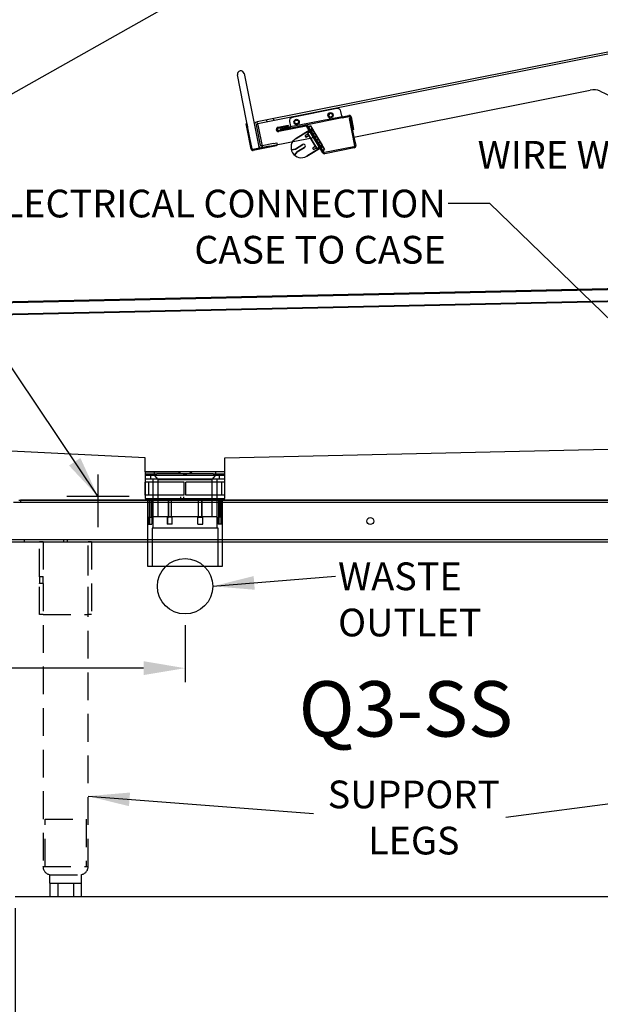
# Model space of a CAD drawing. Units: inches. Extents: x -362 to 417, y 532 to 948.
# Drawn here: x -163 to -143, y 885 to 921 of the extents above; entities that cross this region are included whole.
import ezdxf
from ezdxf.enums import TextEntityAlignment as Align

# ---------------------------------------------------------------- set-up
doc = ezdxf.new("R2010")
doc.units = ezdxf.units.IN
doc.header["$MEASUREMENT"] = 0
doc.header["$PDMODE"] = 35
doc.linetypes.add('DASHEDX2', pattern=[1.5, 1, -0.5])
for name, color, linetype in [('BASE', 252, 'DASHEDX2'), ('GLASS', 7, 'Continuous'), ('Hussmann_text', 6, 'Continuous'), ('Outline', 7, 'Continuous'), ('REFRIGERATION', 5, 'Continuous'), ('WASTE_OUTLET', 82, 'Continuous')]:
    doc.layers.add(name, color=color, linetype=linetype)
doc.styles.add('SEACAD_arial_ttf', font='ARIAL.TTF', dxfattribs={"height": 1})
doc.dimstyles.new('Hussmann_Layer', dxfattribs={"dimtxt": 1, "dimasz": 1.5, "dimexe": 0.3, "dimexo": 0.2, "dimgap": 0.09, "dimtad": 0, "dimtih": 1, "dimtoh": 1, "dimdec": 3, "dimzin": 0, "dimdsep": 46, "dimlunit": 5, "dimtxsty": 'SEACAD_arial_ttf', "dimcen": 0.5, "dimclrd": 1, "dimclre": 1, "dimclrt": 1, "dimadec": 0, "dimazin": 0, "dimtfac": 1, "dimtdec": 3, "dimtofl": 0, "dimtmove": 0, "dimatfit": 3, "dimfxl": 0, "dimtolj": 1, "dimtzin": 0, "dimarcsym": 0})

# ---------------------------------------------------------------- blocks, each defined once
blk = doc.blocks.new('*D142')
at = {"lineweight": -2}
for p, q in [((-174.6713227320772, 907.7943040431808), (-174.6713227320772, 896.825065084578)), ((-157.523602786469, 898.879297659697), (-157.523602786469, 896.825065084578)), ((-173.1713227320772, 897.325065084578), (-169.2272482537409, 897.325065084578)), ((-159.023602786469, 897.325065084578), (-165.3767161937136, 897.325065084578))]:
    blk.add_line(p, q, dxfattribs=at)
for points in [[(-173.1713227320772, 897.575065084578), (-173.1713227320772, 897.075065084578), (-174.6713227320772, 897.325065084578)], [(-159.023602786469, 897.575065084578), (-159.023602786469, 897.075065084578), (-157.523602786469, 897.325065084578)]]:
    blk.add_solid(points)
at = {"layer": 'Defpoints', "color": 0}
for p in [(-174.6713227320772, 908.1943040431808), (-157.523602786469, 899.279297659697), (-157.523602786469, 897.325065084578)]:
    blk.add_point(p, dxfattribs=at)
at = {"insert": (-167.3019822237272, 897.325065084578), "char_height": 1, "attachment_point": 5, "style": 'SEACAD_arial_ttf'}
blk.add_mtext('\\A1;17 1/8', dxfattribs=at)
blk = doc.blocks.new('*D143')
at = {"lineweight": -2}
for p, q in [((-134.1427416296767, 892.3540298871181), (-134.1427416296767, 882.225875918054)), ((-163.6539916296766, 888.6695865307919), (-163.6539916296766, 882.225875918054)), ((-162.1539916296766, 882.725875918054), (-150.8730869570982, 882.725875918054)), ((-135.6427416296767, 882.725875918054), (-146.9236463022551, 882.725875918054))]:
    blk.add_line(p, q, dxfattribs=at)
for points in [[(-162.1539916296766, 882.975875918054), (-162.1539916296766, 882.475875918054), (-163.6539916296766, 882.725875918054)], [(-135.6427416296767, 882.975875918054), (-135.6427416296767, 882.475875918054), (-134.1427416296767, 882.725875918054)]]:
    blk.add_solid(points)
at = {"layer": 'Defpoints', "color": 0}
for p in [(-134.1427416296767, 892.7540298871181), (-163.6539916296766, 889.0695865307919), (-134.1427416296767, 882.725875918054)]:
    blk.add_point(p, dxfattribs=at)
at = {"insert": (-148.8983666296766, 882.725875918054), "char_height": 1, "attachment_point": 5, "style": 'SEACAD_arial_ttf'}
blk.add_mtext('\\A1;29 1/2', dxfattribs=at)

msp = doc.modelspace()

# ---------------------------------------------------------------- linework, layer by layer
at = {"layer": 'BASE'}
for p, q in [((-162.6502416296755, 901.8809294186883), (-162.7752416296755, 901.8809294186883)), ((-162.7752416296755, 900.6309294186883), (-162.7752416296755, 901.8809294186883)), ((-162.6502416296755, 901.8809294186883), (-162.6502416296765, 890.1709294186882)), ((-162.6502416296755, 901.8809294186883), (-162.6502416296756, 900.6309294186883)), ((-162.6502416296755, 901.8809294186883), (-161.0252416296754, 901.8809294186881)), ((-161.9002416296754, 901.9639294186882), (-161.7752416296754, 901.9639294186882)), ((-161.9002416296754, 901.8809294186882), (-161.9002416296753, 901.9639294186882)), ((-161.9002416296754, 901.8809294186882), (-161.7752416296754, 901.8809294186882)), ((-161.7752416296753, 901.9639294186882), (-161.7752416296754, 901.8809294186882)), ((-161.0252416296765, 890.170929418688), (-161.0252416296754, 901.8809294186882)), ((-161.0252416296757, 899.2559294186881), (-161.0252416296753, 901.8809294186881)), ((-160.9002416296755, 901.8809294186881), (-161.0252416296753, 901.8809294186881)), ((-160.9002416296755, 901.8809294186881), (-160.9002416296757, 899.2559294186881)), ((-162.7752416296755, 900.6309294186883), (-162.6502416296756, 900.6309294186883)), ((-162.7752416296757, 899.2559294186883), (-162.7752416296755, 900.3809294186883)), ((-162.6502416296756, 900.3809294186883), (-162.7752416296755, 900.3809294186883)), ((-162.6502416296756, 900.3809294186883), (-162.6502416296756, 899.2559294186883)), ((-162.6502416296756, 899.2559294186883), (-162.7752416296759, 899.2559294186883)), ((-162.6502416296756, 899.2559294186883), (-161.0252416296757, 899.2559294186881)), ((-160.9002416296757, 899.2559294186881), (-161.0252416296757, 899.2559294186881)), ((-162.5758711260802, 890.1709294186883), (-162.5758711260801, 891.8709294186882)), ((-162.5758711260801, 891.8709294186882), (-161.0996121332728, 891.870929418688)), ((-161.0996121332728, 891.8709294186881), (-161.0996121332731, 890.170929418688)), ((-162.6527416296765, 890.1709294186883), (-162.5758711260802, 890.1709294186883)), ((-162.6502416296765, 890.1709294186883), (-161.0252416296766, 890.170929418688)), ((-162.6502416296765, 890.1709294186883), (-161.0252416296765, 890.170929418688)), ((-161.0996121332731, 890.170929418688), (-161.0227416296766, 890.170929418688)), ((-162.4015098277172, 889.5695865307919), (-162.4015098277172, 889.8715865307919)), ((-162.4015098277172, 889.8715865307918), (-161.2739734316361, 889.8715865307918)), ((-161.2739734316361, 889.8715865307918), (-161.2739734316361, 889.5695865307918)), ((-162.4015098277172, 889.5695865307919), (-162.4015098277173, 889.0695865307919)), ((-162.4015098277172, 889.5695865307919), (-162.1196257286969, 889.5695865307918)), ((-162.1196257286969, 889.5695865307916), (-161.5558575306564, 889.5695865307916)), ((-162.1196257286969, 889.5695865307916), (-162.1196257286971, 889.0695865307918)), ((-161.5558575306564, 889.5695865307916), (-161.5558575306564, 889.0695865307916)), ((-161.5558575306564, 889.5695865307916), (-161.2739734316361, 889.5695865307916)), ((-161.2739734316361, 889.5695865307916), (-161.2739734316363, 889.0695865307916)), ((-161.2739734316363, 889.0695865307918), (-162.4015098277173, 889.0695865307919))]:
    msp.add_line(p, q, dxfattribs=at)
for centre, radius, start, end in [((-163.7049656689198, 900.5059294186883), 0.9380894355808777, 352.3425876922553, 7.657412307725383), ((-163.4537540308157, 900.5059294186883), 0.8131772124119151, 351.1575461688383, 8.842453831155272), ((-162.348792086548, 890.1709294186883), 0.3039495431286809, 180, 260.011971293254), ((-161.3266911728055, 890.170929418688), 0.3039495431286809, 279.9880287067625, 0)]:
    msp.add_arc(centre, radius, start, end, dxfattribs=at)
at = {"layer": 'GLASS'}
msp.add_line((-137.3866831413974, 932.9351133355767), (-169.9050610107897, 914.5793037307433), dxfattribs=at)
at = {"layer": 'Outline'}
for p, q in [((-137.5812644119764, 920.4821098941414), (-154.9166442431035, 917.0338884525065)), ((-137.5674129991132, 920.4124741392328), (-154.9027928302404, 916.9642526975979)), ((-155.0998832786275, 916.0329067064887), (-155.6363816641719, 918.7300662275976)), ((-155.3911853440711, 918.7788388081017), (-154.8546869585268, 916.0816792869928)), ((-151.4265249252185, 916.4902548537889), (-142.8989227217434, 918.1865003961539)), ((-142.5342625342198, 918.1424597092057), (-136.8591848377694, 915.4933859369404)), ((-152.0433320130709, 917.5151919729017), (-153.6567237993343, 917.1942683931852)), ((-151.8638650241528, 917.2536793539161), (-151.8963475627685, 917.4169801031032)), ((-154.9166442431035, 917.0338884525065), (-154.9401830898332, 917.0292062847782)), ((-154.8969401205799, 916.9348291391858), (-154.9166442431035, 917.0338884525065)), ((-154.5585371968189, 917.0327294006256), (-154.572388609682, 917.1023651555342)), ((-154.313340876718, 917.0815019811296), (-154.3271922895811, 917.1511377360383)), ((-153.7549356691326, 917.0472839428827), (-153.7224531305169, 916.8839831936956)), ((-151.8580123144923, 917.2242557955041), (-153.7166004208564, 916.8545596352835)), ((-151.8502087016117, 917.185024384288), (-153.1637958776422, 916.9237356493442)), ((-152.3555812219598, 917.2911311414105), (-152.3555817689297, 917.2911313368968)), ((-152.3421192199148, 917.3287977645793), (-152.3421197668847, 917.3287979600657)), ((-152.3362541654899, 917.2687338840765), (-152.3130384206442, 917.152020450716)), ((-151.8638650241528, 917.2536793539161), (-151.8502087016117, 917.185024384288)), ((-151.8580123144923, 917.2242557955041), (-151.7967132344671, 917.2364489406301)), ((-151.8502087016117, 917.185024384288), (-151.7889096215864, 917.1972175294139)), ((-151.7967132344671, 917.2364489406301), (-151.6128159943915, 917.2730283760081)), ((-151.7967132344671, 917.2364489406301), (-151.7889096215865, 917.1972175294139)), ((-151.7889096215865, 917.1972175294139), (-151.6050123815108, 917.233796964792)), ((-151.5605668683762, 917.1641292082268), (-151.5997982795924, 917.1563255953461)), ((-151.5997982795924, 917.1563255953461), (-151.4045128670508, 916.1745595286394)), ((-151.5373511199836, 917.0474157594933), (-151.5765825311996, 917.0396121466126)), ((-151.5697361134382, 917.2102261160403), (-151.4780436620907, 916.7492570342508)), ((-151.5605668683762, 917.1641292082268), (-151.4265249252188, 916.4902548537901)), ((-151.5031920571398, 917.0807197896646), (-151.5424234683559, 917.072916176784)), ((-151.4968516216162, 917.0488442677593), (-151.5360830328324, 917.0410406548785)), ((-151.5305047022222, 917.218029728921), (-151.4388122508745, 916.7570606471314)), ((-155.3239441021078, 916.9722437053244), (-155.2896166172937, 916.979071866595)), ((-155.2995578118558, 916.849645545274), (-155.3239441021078, 916.9722437053244)), ((-155.1415346510228, 916.0552094681474), (-155.2995578118558, 916.849645545274)), ((-155.2896166172937, 916.979071866595), (-155.2652303270417, 916.8564737065446)), ((-155.1072071662086, 916.062037629418), (-155.2652303270417, 916.8564737065446)), ((-154.8047553261417, 916.1945900131769), (-154.9499025257217, 916.924294261797)), ((-154.9027928302404, 916.9642526975979), (-154.9263316769701, 916.9595705298696)), ((-154.8969401205799, 916.9348291391858), (-154.7320887984763, 916.1060655772451)), ((-154.1679919966874, 916.8463395609763), (-153.8001975165362, 916.9194984317323)), ((-154.1601883838067, 916.8071081497601), (-153.7923939036556, 916.8802670205162)), ((-153.1637958776422, 916.923735649344), (-154.1445811580454, 916.7286453273279)), ((-153.1559922647616, 916.8845042381279), (-154.1367775451648, 916.6894139161118)), ((-154.0843949010076, 916.7814007645275), (-153.7778995008816, 916.8423664901575)), ((-154.0843949010076, 916.7814007645275), (-154.076591288127, 916.7421693533113)), ((-154.076591288127, 916.7421693533113), (-153.770095888001, 916.8031350789414)), ((-153.9726280484042, 916.762848927445), (-153.9648244355236, 916.7236175162288)), ((-153.8294760668279, 916.7505399806671), (-153.8372796797086, 916.7897713918832)), ((-153.8001975165362, 916.9194984317323), (-153.7923939036555, 916.8802670205162)), ((-153.7778995008816, 916.8423664901575), (-153.7166004208564, 916.8545596352835)), ((-153.7778995008816, 916.8423664901575), (-153.770095888001, 916.8031350789414)), ((-153.7087968079758, 916.8153282240673), (-153.7224531305169, 916.8839831936956)), ((-153.5182870819007, 916.4395692657388), (-153.0079046930007, 916.7492768973864)), ((-152.9386561607893, 916.7912970542486), (-153.5182864114998, 916.4395687891613)), ((-153.007904019816, 916.7492764213625), (-153.5182864087159, 916.4395687897149)), ((-153.1722645902325, 916.9628347640025), (-153.1644609773519, 916.9236033527864)), ((-152.8870808955006, 916.4730604670606), (-153.1297422104919, 916.8729539378128)), ((-153.0997301406821, 916.6350702882405), (-152.9127181681999, 916.7485519371901)), ((-153.0997301386446, 916.6350702886457), (-152.9127181661624, 916.7485519375954)), ((-153.0997294682437, 916.6350698120682), (-152.9127174957615, 916.7485514610178)), ((-153.0997294702812, 916.6350698116629), (-152.912717497799, 916.7485514606125)), ((-152.5183641820201, 915.9425391054817), (-153.095545735665, 916.8937048681393)), ((-153.0701574832817, 916.851866322291), (-153.0009096214711, 916.8938869557305)), ((-153.0009096210979, 916.8938869558049), (-153.0701574829085, 916.8518663223651)), ((-153.0701574832817, 916.851866322291), (-153.0079046930007, 916.7492768973864)), ((-153.0701574829085, 916.8518663223651), (-153.0079046926276, 916.7492768974607)), ((-153.0009089482863, 916.8938864797068), (-153.0701568100969, 916.8518658462672)), ((-153.0701568104701, 916.8518658461928), (-153.0009089486596, 916.8938864796326)), ((-153.0413979112468, 916.7273670384442), (-153.0072014364199, 916.7481179687707)), ((-152.938656830817, 916.7912975309004), (-153.0079046926276, 916.7492768974607)), ((-153.0079046924972, 916.7492768965565), (-152.9386568284064, 916.7912975313798)), ((-153.0079044123446, 916.7492770675406), (-153.0079040201891, 916.7492764212884)), ((-153.0079044120389, 916.7492770677261), (-153.007904019816, 916.7492764213628)), ((-153.0079040201891, 916.7492764212884), (-152.9386561583786, 916.791297054728)), ((-153.0009096214711, 916.8938869557305), (-152.4862865551487, 916.04581437652)), ((-153.0009096210979, 916.8938869558049), (-152.938656830817, 916.7912975309004)), ((-152.9080492065183, 916.7408577308017), (-152.9772970683288, 916.6988370973622)), ((-152.9117784054274, 916.5908656851718), (-152.9772970676291, 916.6988370975014)), ((-152.9772970683288, 916.6988370973622), (-152.6483948263445, 916.1568229691168)), ((-152.9080485396008, 916.7408572535312), (-152.9772964014114, 916.6988366200917)), ((-152.9772964007117, 916.6988366202308), (-152.9080485389012, 916.7408572536705)), ((-152.9772964014114, 916.6988366200917), (-152.9117777424749, 916.5908652071126)), ((-152.9127181681999, 916.7485519371901), (-152.5744780076735, 916.191149395209)), ((-152.574478005636, 916.1911493956143), (-152.9127181661624, 916.7485519375954)), ((-151.5238898877064, 916.9797415748533), (-151.5631212989225, 916.9719379619726)), ((-151.5496600667615, 916.9042637779171), (-151.5104286555453, 916.9120673907977)), ((-151.5053563071729, 916.8865669735073), (-151.4661248959567, 916.894370586388)), ((-151.4388122508745, 916.7570606471314), (-151.4780436620907, 916.7492570342508)), ((-154.4721806991692, 916.1577645125794), (-152.8870808955002, 916.4730604670601)), ((-153.08351847608, 916.6083542922644), (-153.1903824603555, 916.5435076357218)), ((-153.1903824603555, 916.5435076357217), (-153.1579591320842, 916.4900756435839)), ((-153.0835178056791, 916.6083538156869), (-153.1903817899546, 916.5435071591442)), ((-153.1579584616833, 916.4900751670064), (-153.1903817899546, 916.5435071591442)), ((-153.1579591320842, 916.4900756435839), (-153.0510951478087, 916.5549223001266)), ((-153.1579584616833, 916.4900751670064), (-153.0510944774078, 916.554921823549)), ((-152.7614899781182, 916.0776677466647), (-153.0997301386446, 916.6350702886457)), ((-153.0997301406821, 916.6350702882405), (-152.7614899801557, 916.0776677462593)), ((-153.08351847608, 916.6083542922644), (-153.0510951478087, 916.5549223001267)), ((-153.0835184749754, 916.6083542924841), (-153.0510951467041, 916.5549223003463)), ((-152.9309645639665, 916.5534679107728), (-152.9112116687481, 916.4541634011547)), ((-152.9117784054274, 916.5908656851718), (-152.8425305436168, 916.6328863186114)), ((-152.8425298806643, 916.6328858405523), (-152.9117777424749, 916.5908652071126)), ((-152.8555899517223, 916.4982699745665), (-152.8897864265492, 916.4775190442401)), ((-152.5525606568469, 915.9217881751556), (-152.8870808955002, 916.4730604670601)), ((-152.7760214114651, 916.5232826592808), (-152.8452692732757, 916.4812620258411)), ((-152.7760214126313, 916.5232826590488), (-152.8452692744418, 916.4812620256092)), ((-152.7804226178991, 916.3743980413336), (-152.8452692744418, 916.4812620256091)), ((-152.8452686103232, 916.481261547782), (-152.7760207485127, 916.5232821812215)), ((-152.7760207473465, 916.5232821814535), (-152.8452686091571, 916.4812615480139)), ((-152.7760214114651, 916.5232826592808), (-152.8425305436168, 916.6328863186116)), ((-152.7804226167331, 916.3743980415657), (-152.7111747549225, 916.4164186750053)), ((-152.7111747560887, 916.4164186747732), (-152.7804226178991, 916.3743980413336)), ((-152.7111740919701, 916.4164181969461), (-152.7804219537805, 916.3743975635064)), ((-152.7111740908039, 916.416418197178), (-152.7804219526144, 916.3743975637384)), ((-152.7760214126313, 916.5232826590488), (-152.7111747560887, 916.4164186747732)), ((-152.6446656227708, 916.3068150156746), (-152.7139134845813, 916.2647943822349)), ((-152.7139128216289, 916.2647939041757), (-152.6446649598183, 916.3068145376153)), ((-152.6446656227708, 916.3068150156746), (-152.7111743644831, 916.4164180315811)), ((-152.6446656227708, 916.3068150156746), (-152.5791469638342, 916.1988436026955)), ((-152.5791462976166, 916.1988431252857), (-152.6446649598183, 916.3068145376153)), ((-151.4411898476624, 916.3589471617206), (-151.4019584364463, 916.3667507746013)), ((-151.4265249252185, 916.4902548537889), (-151.3652814558346, 916.1823631415203)), ((-155.0802675730195, 916.0368085129289), (-155.0998832786275, 916.0329067064887)), ((-155.0802675730195, 916.0368085129289), (-154.8743026641348, 916.0777774805524)), ((-154.4721806991691, 916.1577645125793), (-155.0719308981361, 916.0384667806663)), ((-154.4653525378986, 916.1234370277651), (-155.0651027368655, 916.0041392958522)), ((-154.8546869585268, 916.0816792869928), (-154.8743026641348, 916.0777774805524)), ((-154.7459402113394, 916.1757013321537), (-154.7694790580691, 916.1710191644254)), ((-154.3330296082897, 916.2578343577225), (-154.7459402113394, 916.1757013321537)), ((-154.6683377552497, 916.1187464481761), (-154.6615095939792, 916.084418963362)), ((-154.4751603907025, 916.1214861245451), (-154.4819885519731, 916.1558136093593)), ((-154.4721806991691, 916.1577645125793), (-154.2269843790683, 916.2065370930834)), ((-154.4653525378986, 916.1234370277651), (-154.4721806991691, 916.1577645125792)), ((-154.2201562177978, 916.1722096082692), (-154.4653525378986, 916.1234370277651)), ((-154.3330296082897, 916.2578343577225), (-154.2104314482393, 916.2822206479746)), ((-154.2269843790683, 916.2065370930834), (-154.2201562177978, 916.1722096082692)), ((-154.2104314482393, 916.2822206479746), (-154.1965800353761, 916.2125848930659)), ((-153.6875154456231, 916.0250047237064), (-153.54266363699, 916.0580727447799)), ((-153.6875154477221, 916.0250047232889), (-153.5426636390891, 916.0580727443623)), ((-153.5426629672739, 916.0580722680661), (-153.6875147759071, 916.0250042469927)), ((-153.5426629693731, 916.0580722676486), (-153.6875147780061, 916.0250042465752)), ((-153.4778169825464, 915.9512087600867), (-153.5740337987726, 915.8379927508067)), ((-153.5740331269574, 915.8379922745105), (-153.4778163107313, 915.9512082837906)), ((-153.5740331290565, 915.837992274093), (-153.4778163128303, 915.951208283373)), ((-153.54266363699, 916.0580727447798), (-153.2755036763012, 916.2201893861366)), ((-153.5426636390891, 916.0580727443623), (-153.2755036784002, 916.220189385719)), ((-153.2755030065851, 916.2201889094227), (-153.5426629672739, 916.0580722680661)), ((-153.2755030086842, 916.2201889090052), (-153.542662969373, 916.0580722676486)), ((-153.2106570218576, 916.1133254014434), (-153.4778169825464, 915.9512087600867)), ((-153.4778163107313, 915.9512082837906), (-153.2106563500424, 916.1133249251473)), ((-153.4778163128303, 915.951208283373), (-153.2106563521415, 916.1133249247296)), ((-152.6177872067366, 916.106383167155), (-153.1281695933562, 915.7966755368909)), ((-152.6177872072402, 916.1063831679849), (-153.1281695961401, 915.7966755363373)), ((-153.1281689257393, 915.7966750597597), (-152.5485386750287, 916.1484033248469)), ((-153.1281689229554, 915.7966750603134), (-152.6177865340554, 916.106382691961)), ((-152.8101249720962, 916.1578157345588), (-152.9169889563717, 916.0929690780162)), ((-152.9169889563717, 916.092969078016), (-152.8845656281004, 916.0395370858782)), ((-152.8101243016953, 916.1578152579812), (-152.9169882859709, 916.0929686014385)), ((-152.8845649576996, 916.0395366093007), (-152.9169882859709, 916.0929686014385)), ((-152.8845656281004, 916.0395370858782), (-152.7777016438249, 916.1043837424209)), ((-152.8845649576996, 916.0395366093007), (-152.777700973424, 916.1043832658434)), ((-152.8101249720962, 916.1578157345588), (-152.7777016438249, 916.1043837424211)), ((-152.8101249709916, 916.1578157347785), (-152.7777016427203, 916.1043837426407)), ((-152.7614899781182, 916.0776677466647), (-152.574478005636, 916.1911493956143)), ((-152.7614899801557, 916.0776677462593), (-152.5744780076735, 916.1911493952089)), ((-152.7614893077173, 916.077667270087), (-152.7614896995042, 916.0776679157318)), ((-152.761489701173, 916.0776679147191), (-152.7614893097548, 916.0776672696818)), ((-152.7614893077173, 916.077667270087), (-152.5744773352351, 916.1911489190367)), ((-152.7614893097548, 916.0776672696818), (-152.5744773372726, 916.1911489186314)), ((-152.6483948256448, 916.1568229692559), (-152.7139134845813, 916.2647943822349)), ((-152.7139128216289, 916.2647939041757), (-152.6483941594271, 916.1568224918462)), ((-152.5791469638342, 916.1988436026954), (-152.6483948256448, 916.1568229692559)), ((-152.6483948263444, 916.1568229691168), (-152.5791469645339, 916.1988436025563)), ((-152.6483941587275, 916.1568224919854), (-152.6483945500107, 916.1568231368001)), ((-152.5791462976166, 916.1988431252857), (-152.6483941594271, 916.1568224918462)), ((-152.5791462969169, 916.1988431254249), (-152.6483941587275, 916.1568224919854)), ((-152.6409049559469, 916.0673750742847), (-152.60670848112, 916.088126004611)), ((-152.5485393426458, 916.1484038019782), (-152.6177872067366, 916.106383167155)), ((-152.617787206867, 916.1063831680591), (-152.5485393450564, 916.1484038014987)), ((-152.5555344169592, 916.0037937430803), (-152.6177872072402, 916.1063831679849)), ((-152.5485386726181, 916.1484033253264), (-152.6177865344286, 916.1063826918868)), ((-152.5791469645339, 916.1988436025563), (-152.5485393426458, 916.1484038019782)), ((-152.5555344165861, 916.0037937431546), (-152.4862865547755, 916.0458143765943)), ((-152.4862865551487, 916.04581437652), (-152.5555344169592, 916.0037937430805)), ((-152.5555337441477, 916.0037932669823), (-152.5555341363706, 916.0037939133457)), ((-152.5555337437745, 916.0037932670565), (-152.486285881964, 916.0458139004961)), ((-152.4862858823371, 916.045813900422), (-152.5555337441477, 916.0037932669823)), ((-152.4862865547755, 916.0458143765943), (-152.5485393450564, 916.1484038014987)), ((-151.4280837152755, 916.1392832613553), (-152.4868641169435, 915.9286787451243)), ((-152.4862858823371, 916.045813900422), (-152.4862862744926, 916.0458145466741)), ((-152.486285881964, 916.0458139004961), (-152.4862862741869, 916.0458145468594)), ((-151.4202801023948, 916.1000518501394), (-152.4790605040628, 915.8894473339085)), ((-169.8082044340284, 910.4220880349772), (-136.7411643199818, 911.1502654909527)), ((-169.8074338771979, 910.3870965182599), (-136.7403937631514, 911.1152739742356)), ((-136.0837416296604, 910.6796251758003), (-169.7697201977688, 909.937817923286)), ((-169.7506690512574, 909.9732459386273), (-136.7788853842546, 910.69932572886)), ((-158.9611027864692, 904.9114294186845), (-169.5118258447053, 905.4409294186889)), ((-156.086102786469, 904.9114294186845), (-134.8109117637185, 905.4045401065255)), ((-158.9611027864692, 904.4114294186844), (-158.9611027864692, 904.9114294186845)), ((-156.086102786469, 904.4114294186844), (-156.086102786469, 904.9114294186845)), ((-163.4627416296753, 903.2979294186885), (-163.7127416296753, 903.2979294186885)), ((-163.5252416296753, 903.3809294186883), (-138.1502416296752, 903.3809294186856)), ((-138.2127416296753, 903.3809294186856), (-163.4627416296753, 903.3809294186883)), ((-163.4627416296753, 903.3809294186883), (-163.4627416296753, 903.2979294186885)), ((-138.2127416296753, 903.2979294186857), (-163.4627416296753, 903.2979294186885)), ((-163.8377416296753, 901.9639294186884), (-163.3377416296753, 901.9639294186884)), ((-163.8377416296753, 901.8809294186883), (-163.3377416296753, 901.8809294186883)), ((-163.3377416296755, 901.9639294186884), (-163.3377416296755, 901.8809294186883)), ((-163.3377416296755, 901.9639294186884), (-161.9002416296753, 901.9639294186882)), ((-163.3377416296755, 901.8809294186883), (-161.9002416296754, 901.8809294186882)), ((-161.7752416296753, 901.9639294186882), (-138.3377416296753, 901.9639294186857)), ((-161.7752416296753, 901.8809294186882), (-138.3377416296753, 901.8809294186856)), ((-134.1427416296767, 889.0695865307888), (-163.6539916296766, 889.069586530792))]:
    msp.add_line(p, q, dxfattribs=at)
for centre, radius in [((-152.2715646034018, 917.2786203458818), 0.09499999999999999), ((-153.4975462039058, 917.0347574433617), 0.09499999999999999), ((-153.4975462039058, 917.0347574433615), 0.069), ((-152.2715646034018, 917.2786203458818), 0.069), ((-150.8377416296754, 902.630929418687), 0.125)]:
    msp.add_circle(centre, radius, dxfattribs=at)
for centre, radius, start, end in [((-155.5137835041215, 918.7544525178496), 0.1249999999999997, 11.25000000001059, 191.2499999999844), ((-142.7838194317539, 917.6078370807161), 0.5900000000000025, 64.97726876275618, 101.2500000000006), ((-152.0189457228189, 917.3925938128513), 0.1250000000000005, 11.25000000001059, 101.2500000000074), ((-154.9204789673096, 916.9301469714574), 0.1009999999999994, 101.2500000000141, 191.2500000000106), ((-153.6323375090822, 917.0716702331347), 0.1250000000000005, 101.2500000000074, 191.2500000000106), ((-152.3656782702377, 917.2628813701517), 0.02999999932945132, 11.24999976910955, 101.2499997690067), ((-152.3656777232679, 917.2628811746654), 0.02999999932945142, 70.33317665232825, 101.2499997690763), ((-152.3656777232679, 917.2628811746654), 0.02999999932945142, 11.24999976901693, 70.33317665232825), ((-152.3656777232679, 917.2628811746654), 0.0699999993294496, 11.2499997689901, 70.33317665235245), ((-151.5991596718504, 917.2043734063799), 0.07000000000000005, 11.24999999995119, 101.2499999999907), ((-151.5991596718504, 917.2043734063799), 0.02999999999999898, 11.24999999997736, 101.2500000000074), ((-154.9204789673096, 916.9301469714574), 0.03000000000000091, 101.2499999999643, 191.2499999999774), ((-154.1523847709261, 916.7678767385439), 0.0800000000000004, 101.2499999999876, 281.2500000000074), ((-154.1523847709261, 916.7678767385439), 0.03999999999999919, 101.249999999971, 281.2500000000074), ((-153.1511150068129, 916.8599846066293), 0.06499999947848767, 31.25000000003902, 101.2500000000307), ((-153.1511150068129, 916.8599846066293), 0.02499999947848763, 31.2500000001602, 101.2499999999975), ((-153.3232283390204, 916.1181224010379), 0.3759999999999996, 121.2499996099953, 301.2499996099916), ((-155.0777836077965, 916.0678903390785), 0.06500000000000039, 191.2500000000374, 281.2500000000141), ((-155.0777836077965, 916.0678903390785), 0.02999999999999919, 191.2500000000968, 281.2500000000074), ((-154.7753317677296, 916.2004427228374), 0.1009999999999994, 191.2500000000106, 281.2500000000109), ((-154.7753317677296, 916.2004427228374), 0.02999999999999877, 191.2499999999774, 281.2500000000406), ((-153.3232276686195, 916.1181219244604), 0.3760000000000003, 192.187185158573, 194.3386957403021), ((-153.2430803501289, 916.1667573935811), 0.06249999999999952, 301.2499996099872, 121.249999610007), ((-153.2430796804128, 916.1667569168675), 0.06249999999999852, 301.2499996099573, 121.249999610007), ((-152.4927168264732, 915.9581023028788), 0.02999999932944962, 211.2500000001004, 281.2500000000639), ((-151.4339364248052, 916.1687068191097), 0.02999999932944699, 281.2500000000109, 11.25000000002401), ((-151.4339364248052, 916.16870681911), 0.06999999932944849, 281.2500000000109, 11.2500000000176), ((-153.3232276686195, 916.1181219244604), 0.3759999999999997, 228.161303479669, 234.2449795281237), ((-152.4927168264732, 915.9581023028791), 0.06999999932944849, 211.2500000000463, 281.2499999999876)]:
    msp.add_arc(centre, radius, start, end, dxfattribs=at)
at = {"layer": 'REFRIGERATION'}
for p, q in [((-160.6713227320772, 904.3174858211031), (-160.6713227320772, 902.4161694911427)), ((-161.7968029983012, 903.5276464106666), (-159.5457472564497, 903.5276464106666))]:
    msp.add_line(p, q, dxfattribs=at)
at = {"layer": 'WASTE_OUTLET'}
for p, q in [((-156.086102786469, 904.4114294186844), (-158.9611027864692, 904.4114294186844)), ((-158.9611027864691, 904.4114294186844), (-157.7731140274483, 904.4114294186844)), ((-158.9611027864691, 904.4114294186844), (-158.9611027864691, 904.3184294186844)), ((-158.9611027864771, 904.3184294186844), (-158.9611027864771, 903.4434294186844)), ((-158.9611027864691, 904.3184294186844), (-158.9611027864691, 904.2864294186844)), ((-158.9611027864691, 904.2864294186844), (-156.0861027864691, 904.2864294186844)), ((-158.768602786469, 904.2864294186844), (-158.768602786469, 904.1614294186845)), ((-158.6386027864691, 904.4114294186844), (-158.6386027864691, 904.2864294186844)), ((-158.6386027864691, 904.2858542344808), (-156.408602786469, 904.2858542344808)), ((-158.6386027864691, 904.2854294186843), (-158.5036027864691, 904.1301296837096)), ((-158.6386027864691, 904.2854294186843), (-156.408602786469, 904.2854294186843)), ((-156.086102786469, 904.4114294186844), (-157.2740915454898, 904.4114294186844)), ((-156.5436027864691, 904.1301296837096), (-156.408602786469, 904.2854294186844)), ((-156.408602786469, 904.2864294186844), (-156.408602786469, 904.4114294186844)), ((-156.278602786469, 904.1614294186845), (-156.278602786469, 904.2864294186844)), ((-156.086102786469, 904.3184294186844), (-156.086102786469, 904.4114294186844)), ((-156.0861027864771, 903.4434294186844), (-156.0861027864771, 904.3184294186844)), ((-156.086102786469, 904.2864294186844), (-156.086102786469, 904.3184294186844)), ((-158.9611027864691, 904.1614294186845), (-156.0861027864691, 904.1614294186845)), ((-157.554852786469, 904.0364294186844), (-158.9607630724149, 904.0364294186844)), ((-158.9607630724149, 903.5684294186844), (-158.9607630724149, 904.0364294186844)), ((-158.9607630724149, 903.5684294186844), (-158.9607630724149, 904.0364294186844)), ((-158.8357307099201, 903.5684294186844), (-158.8357307099201, 904.0364294186844)), ((-158.6846027864691, 904.1614294186845), (-158.6846027864691, 903.4434294186844)), ((-158.6846027864691, 904.1614294186845), (-158.6846027864691, 902.7814294186844)), ((-158.5036027864691, 904.1301296837096), (-158.5036027864691, 902.7814294186844)), ((-158.5036027864691, 904.1301296837096), (-156.543602786469, 904.1301296837096)), ((-157.554852786469, 903.5684294186844), (-157.554852786469, 904.0364294186844)), ((-157.492352786469, 903.5684294186844), (-157.492352786469, 904.0364294186844)), ((-156.0864425005232, 904.0364294186844), (-157.492352786469, 904.0364294186844)), ((-156.5436027864691, 902.7814294186844), (-156.5436027864691, 904.1301296837096)), ((-156.3626027864691, 903.4434294186844), (-156.3626027864691, 904.1614294186845)), ((-156.3626027864691, 902.7814294186844), (-156.3626027864691, 904.1614294186845)), ((-156.211474863018, 904.0364294186844), (-156.211474863018, 903.5684294186844)), ((-156.0864425005232, 903.5684294186844), (-156.0864425005232, 904.0364294186844)), ((-157.554852786469, 903.5684294186844), (-158.9607630724149, 903.5684294186844)), ((-157.6908625318238, 903.5054294186879), (-157.6908625318238, 903.4434294186879)), ((-157.5658625318238, 903.4434294186879), (-157.5658625318238, 903.5054294186879)), ((-156.0864425005232, 903.5684294186844), (-157.492352786469, 903.5684294186844)), ((-158.9611027864771, 903.4434294186844), (-156.0861027864771, 903.4434294186844)), ((-158.875165286469, 903.3809294186844), (-158.875165286469, 901.0059294186844)), ((-158.875165286469, 903.3809294186879), (-156.172040286469, 903.3809294186844)), ((-158.8217144094122, 903.3809294186844), (-158.8217144094122, 902.7709294186845)), ((-158.7832141082243, 902.7709294186845), (-158.7832141082243, 903.3809294186844)), ((-158.7325724858725, 903.3809294186844), (-158.7325724858725, 902.7709294186845)), ((-158.7111027864772, 903.4434294186879), (-158.7111027864772, 903.3809294186879)), ((-158.6846027864691, 903.3809294186844), (-158.6846027864691, 902.3809294186844)), ((-158.133811749929, 903.3809294186844), (-158.133811749929, 902.7709294186845)), ((-158.127848975808, 903.3809294186844), (-158.127848975808, 902.7709294186845)), ((-158.0136033063793, 902.7709294186845), (-158.0136033063793, 903.3809294186844)), ((-157.7218625318238, 903.4434294186879), (-157.7218625318238, 903.3809294186879)), ((-157.5348625318237, 903.3809294186879), (-157.5348625318237, 903.4434294186879)), ((-157.0546623424981, 903.4434294186879), (-157.0546623424981, 903.3809294186879)), ((-157.0336022665588, 902.7709294186845), (-157.0336022665588, 903.3809294186844)), ((-156.9296623424981, 903.3809294186879), (-156.9296623424981, 903.4434294186879)), ((-156.9193565971301, 903.3809294186844), (-156.9193565971301, 902.7709294186845)), ((-156.9133938230092, 902.7709294186845), (-156.9133938230092, 903.3809294186844)), ((-156.7981859230186, 903.4434294186879), (-156.7981859230186, 903.3809294186879)), ((-156.6731859230187, 903.3809294186879), (-156.6731859230187, 903.4434294186879)), ((-156.6136625318238, 903.4434294186879), (-156.6136625318238, 903.3809294186879)), ((-156.6014537950811, 903.4434294186879), (-156.6014537950811, 903.3809294186879)), ((-156.4266625318238, 903.3809294186879), (-156.4266625318238, 903.4434294186879)), ((-156.4139537950811, 903.3809294186879), (-156.4139537950811, 903.4434294186879)), ((-156.3626027864691, 902.3809294186844), (-156.3626027864691, 903.3809294186844)), ((-156.3361027864772, 903.3809294186879), (-156.3361027864772, 903.4434294186879)), ((-156.3146330870657, 903.3809294186844), (-156.3146330870657, 902.7709294186845)), ((-156.2639914647139, 902.7709294186845), (-156.2639914647139, 903.3809294186844)), ((-156.225491163526, 902.7709294186845), (-156.225491163526, 903.3809294186844)), ((-156.172040286469, 902.4434294186879), (-156.172040286469, 903.3809294186844)), ((-158.8529644094121, 902.7709294186845), (-158.8529644094121, 902.5209294186845)), ((-158.8529644094121, 902.7709294186845), (-158.7182733891805, 902.7709294186845)), ((-158.8529644094121, 902.5209294186844), (-158.7182733891805, 902.5209294186844)), ((-158.794210424007, 902.5209294186844), (-158.794210424007, 902.7709294186843)), ((-158.7182733891805, 902.7709294186845), (-158.7182733891805, 902.5209294186845)), ((-156.3626027864691, 902.7814294186844), (-158.6846027864691, 902.7814294186844)), ((-158.1650617499289, 902.7709294186845), (-158.1650617499289, 902.5209294186845)), ((-158.1556497328452, 902.7709294186845), (-158.1650617499289, 902.7709294186845)), ((-158.1556497328452, 902.5209294186845), (-158.1650617499289, 902.5209294186845)), ((-158.1556497328453, 902.7709294186845), (-158.1278489758081, 902.7709294186845)), ((-158.1556497328453, 902.7709294186845), (-158.1556497328453, 902.5209294186845)), ((-157.984338527254, 902.7709294186845), (-158.1556497328452, 902.7709294186845)), ((-157.984338527254, 902.5209294186844), (-158.1556497328453, 902.5209294186844)), ((-157.984338527254, 902.5209294186845), (-158.1556497328452, 902.5209294186845)), ((-158.1278489758081, 902.7709294186845), (-158.133811749929, 902.7709294186845)), ((-158.0136033063793, 902.7709294186845), (-158.1278489758081, 902.7709294186845)), ((-158.0136033063793, 902.7709294186845), (-157.984338527254, 902.7709294186845)), ((-157.984338527254, 902.5209294186845), (-157.984338527254, 902.7709294186845)), ((-157.0628670456842, 902.5209294186844), (-157.0628670456842, 902.7709294186843)), ((-157.0628670456842, 902.7709294186845), (-156.8821438230092, 902.7709294186845)), ((-157.0628670456842, 902.5209294186844), (-156.8821438230092, 902.5209294186844)), ((-156.8915558400929, 902.7709294186845), (-156.8915558400929, 902.5209294186845)), ((-156.8821438230092, 902.5209294186844), (-156.8821438230092, 902.7709294186843)), ((-156.3289321837576, 902.7709294186845), (-156.3146330870657, 902.7709294186845)), ((-156.2529951489312, 902.7709294186845), (-156.3289321837577, 902.7709294186845)), ((-156.3289321837576, 902.7709294186845), (-156.3289321837576, 902.5209294186845)), ((-156.2529951489311, 902.5209294186845), (-156.3289321837576, 902.5209294186845)), ((-156.2529951489312, 902.5209294186845), (-156.3289321837577, 902.5209294186845)), ((-156.2639914647139, 902.7709294186845), (-156.3146330870657, 902.7709294186845)), ((-156.2639914647139, 902.7709294186845), (-156.2529951489312, 902.7709294186845)), ((-156.225491163526, 902.7709294186845), (-156.2639914647139, 902.7709294186845)), ((-156.2529951489311, 902.5209294186845), (-156.2529951489311, 902.7709294186845)), ((-156.194241163526, 902.7709294186845), (-156.2529951489312, 902.7709294186845)), ((-156.194241163526, 902.5209294186845), (-156.2529951489312, 902.5209294186845)), ((-156.194241163526, 902.5209294186845), (-156.194241163526, 902.7709294186845)), ((-156.172040286469, 901.0059294186844), (-156.172040286469, 902.4434294186879)), ((-158.716102786469, 902.3809294186844), (-158.716102786469, 901.0059294186844)), ((-156.331102786469, 902.3809294186844), (-158.716102786469, 902.3809294186844)), ((-156.331102786469, 901.0059294186844), (-156.331102786469, 902.3809294186844)), ((-158.875165286469, 901.0059294186844), (-156.2549188078447, 901.0059294186844)), ((-156.2549188078447, 901.0059294186844), (-156.172040286469, 901.0059294186844))]:
    msp.add_line(p, q, dxfattribs=at)
msp.add_circle((-157.523602786469, 900.279297659697), 0.9999999999999999, dxfattribs=at)
msp.add_arc((-157.523602786469, 904.7708044186844), 0.4375000000000153, 235.2280559680519, 304.7719440319481, dxfattribs=at)
for major_axis, ratio, start_param, end_param in [((1.437500000000007, 0), 0.01490312965722683, 0, 3.141592653589793), ((-1.437500000000002, 0), 0.01203357849743923, 3.141592653589793, 6.283185307179586)]:
    msp.add_ellipse((-157.5236027864772, 904.3184294186844), major_axis=major_axis, ratio=ratio, start_param=start_param, end_param=end_param, dxfattribs=at)

# ---------------------------------------------------------------- texts
at = {"layer": 'Hussmann_text', "linetype": 'Continuous', "style": 'SEACAD_arial_ttf'}
msp.add_text('Q3-SS', height=2, dxfattribs=at).set_placement((-153.4238518480053, 896.8552219348795), align=Align.TOP_LEFT)
at = {"layer": 'Hussmann_text', "linetype": 'Continuous', "char_height": 1, "style": 'SEACAD_arial_ttf'}
for s, insert, width, attachment_point in [('\\A1;WIRE WAY', (-140.6374005592161, 916.3477185355523), 18.53268241366223, 3), ('\\A1;ELECTRICAL CONNECTION CASE TO CASE', (-148.1162738790769, 914.5892585807821), 18.68446751702922, 3), ('WASTE OUTLET', (-152.0001866571016, 901.138424138462), 2.722741837750846, 1), ('SUPPORT LEGS', (-149.2662280567727, 891.8061568377238), 2.722741837750846, 5)]:
    msp.add_mtext(s, dxfattribs=dict(at, insert=insert, width=width, attachment_point=attachment_point))

# ---------------------------------------------------------------- dimensions: what is measured, and where the dimension line sits
for base, p1, p2, picture, middle in [((-157.523602786469, 897.325065084578), (-174.6713227320772, 908.1943040431808), (-157.523602786469, 899.279297659697), '*D142', (-167.3019822237272, 897.325065084578)), ((-134.1427416296767, 882.725875918054), (-163.6539916296766, 889.0695865307919), (-134.1427416296767, 892.7540298871181), '*D143', (-148.8983666296766, 882.725875918054))]:
    dim = msp.add_linear_dim(base=base, p1=p1, p2=p2, dimstyle='Hussmann_Layer', override={"dimexe": 0.5, "dimexo": 0.4, "dimclrd": 256, "dimclre": 256, "dimclrt": 256, "dimfrac": 2})
    dim.commit()
    dim.dimension.update_dxf_attribs({"geometry": picture, "text_midpoint": middle, "dimtype": 160})

# ---------------------------------------------------------------- leaders
at = {"layer": 'Hussmann_text', "linetype": 'Continuous', "annotation_type": 0, "has_hookline": 1}
for points, hookline_direction, text_width in [([(-160.6712751273755, 903.5276464106666), (-172.1913732646039, 920.6771484507885), (-173.6913732646039, 920.6771484507885)], 1, 11.26261937244202), ([(-156.523602786469, 900.279297659697), (-152.0901866571016, 900.638424138462)], 0, 5.415416098226467), ([(-161.0252416296763, 892.7069757940865), (-152.8918818937985, 892.0760960632749)], 0, 6.662346521145975)]:
    msp.add_leader(points, dimstyle='Hussmann_Layer', override={"dimclrd": 6, "dimfrac": 2}, dxfattribs=dict(at, hookline_direction=hookline_direction, text_width=text_width))
at = {"layer": 'Hussmann_text', "color": 6, "linetype": 'Continuous', "annotation_type": 0, "has_hookline": 1, "hookline_direction": 1}
for points, text_width in [([(-132.3682171763295, 901.3666592420785), (-139.0474005592161, 915.8477185355523), (-140.5474005592161, 915.8477185355523)], 7.189631650750341), ([(-133.1956270612058, 901.199881334475), (-146.5262738790769, 914.0892585807821), (-148.0262738790769, 914.0892585807821)], 18.17121418826739)]:
    msp.add_leader(points, dimstyle='Hussmann_Layer', override={"dimclrd": 6, "dimfrac": 2}, dxfattribs=dict(at, text_width=text_width))
at = {"layer": 'Hussmann_text', "color": 6, "linetype": 'Continuous'}
msp.add_leader([(-136.6502416296762, 893.1416042591161), (-145.9486932275183, 891.9414892231814)], dimstyle='Hussmann_Layer', override={"dimclrd": 6, "dimfrac": 2}, dxfattribs=at)

doc.saveas('drawing.dxf')
